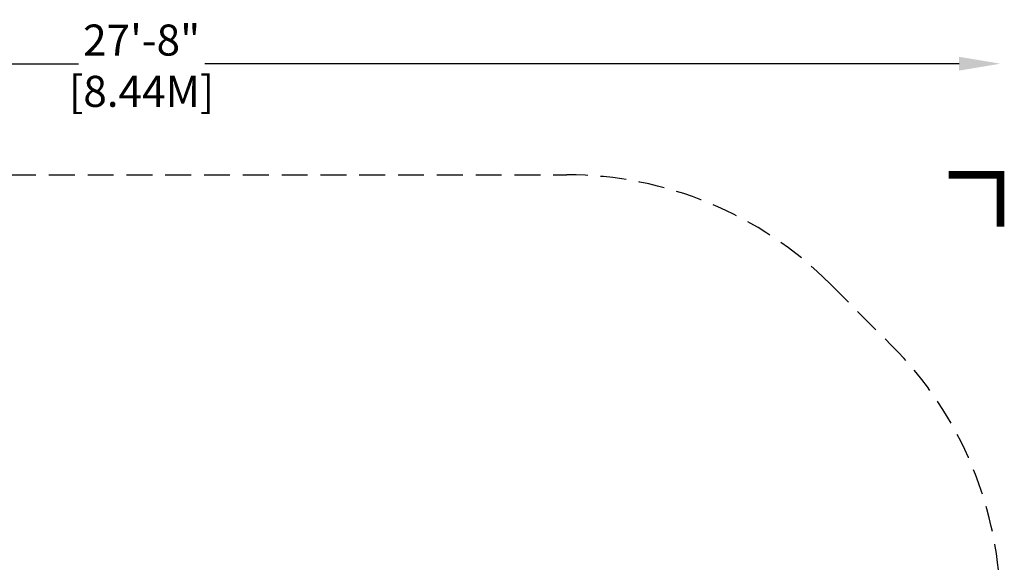
# Model space of a CAD drawing. Extents: x -140 to 231, y -163 to 161.
# Drawn here: x 40 to 231, y 56 to 161 of the extents above; entities that cross this region are included whole.
import ezdxf

# ---------------------------------------------------------------- set-up
doc = ezdxf.new("R2010")
doc.units = 0
doc.header["$LTSCALE"] = 10
doc.header["$MEASUREMENT"] = 0
doc.linetypes.add('DASHED', pattern=[0.75, 0.5, -0.25])
doc.layers.get('Defpoints').update_dxf_attribs({"linetype": 'CONTINUOUS'})
doc.layers.add('PW_DIMS_ASTM', color=30, linetype='CONTINUOUS')
doc.layers.add('PW_FallZone_ASTM', color=30, linetype='DASHED')
doc.styles.add('PW-DIMS', font='arial.ttf', dxfattribs={"width": 0.8, "height": 6})
doc.dimstyles.new('PW-DETAIL', dxfattribs={"dimtxt": 8, "dimasz": 8, "dimexe": 3, "dimexo": 2, "dimgap": 1.5, "dimtad": 0, "dimtih": 1, "dimtoh": 1, "dimrnd": 1, "dimzin": 12, "dimdsep": 46, "dimlunit": 3, "dimtxsty": 'PW-DIMS', "dimcen": 0.03, "dimse1": 1, "dimse2": 1, "dimclrd": 256, "dimclre": 256, "dimclrt": 256, "dimadec": 0, "dimazin": 0, "dimtfac": 0.2, "dimtix": 1, "dimtofl": 0, "dimtmove": 0, "dimatfit": 3, "dimfxl": 1, "dimtolj": 1, "dimtzin": 0, "dimarcsym": 0})

# ---------------------------------------------------------------- blocks, each defined once
blk = doc.blocks.new('*D3')
at = {"layer": 'Defpoints', "color": 0, "transparency": 16777216}
for p in [(229.76, 152.86), (-102.24, 131.4), (229.76, 131.4)]:
    blk.add_point(p, dxfattribs=at)
at = {"layer": 'PW_DIMS_ASTM', "lineweight": -2, "transparency": 16777216}
for p, q in [((-94.24, 152.86), (51.53, 152.86)), ((221.76, 152.86), (76, 152.86))]:
    blk.add_line(p, q, dxfattribs=at)
at = {"layer": 'PW_DIMS_ASTM', "transparency": 16777216}
for points in [[(-94.24, 154.2), (-94.24, 151.53), (-102.24, 152.86)], [(221.76, 154.2), (221.76, 151.53), (229.76, 152.86)]]:
    blk.add_solid(points, dxfattribs=at)
at = {"layer": 'PW_DIMS_ASTM', "transparency": 16777216, "char_height": 6, "attachment_point": 5, "style": 'PW-DIMS'}
for s, insert in [('\\A1;27\'-8"', (63.76, 157.43)), ('\\A1;[8.44M]', (63.76, 147.52))]:
    blk.add_mtext(s, dxfattribs=dict(at, insert=insert))

msp = doc.modelspace()

# ---------------------------------------------------------------- linework, layer by layer
at = {"layer": 'PW_FallZone_ASTM'}
msp.add_lwpolyline([(-75.324, -141.515), (-81.147, -135.691, -0.1989124), (-102.236, -84.78), (-102.236, 18.574, -0.1316525), (-92.589, 54.574), (-69.02, 95.397, -0.2679492), (-6.666, 131.397), (145.941, 131.397, -0.1989124), (196.853, 110.309), (208.676, 98.485, -0.1989124), (229.764, 47.574), (229.764, -18.78, -0.1989124), (208.676, -69.691), (136.853, -141.515, -0.1989124), (85.941, -162.603), (-24.412, -162.603, -0.1989124)], format="xyb", close=True, dxfattribs=at)
at = {"layer": 'PW_FallZone_ASTM', "linetype": 'Continuous', "const_width": 1.5}
msp.add_lwpolyline([(229.764, 121.397), (229.764, 131.397), (219.764, 131.397)], dxfattribs=at)

# ---------------------------------------------------------------- dimensions: what is measured, and where the dimension line sits
at = {"layer": 'PW_DIMS_ASTM'}
dim = msp.add_linear_dim(base=(229.764, 152.863), p1=(-102.236, 131.397), p2=(229.764, 131.397), dimstyle='PW-DETAIL', override={"dimpost": '\\X'}, dxfattribs=at)
dim.commit()
dim.dimension.update_dxf_attribs({"geometry": '*D3', "text_midpoint": (63.764, 152.863)})

doc.saveas('drawing.dxf')
